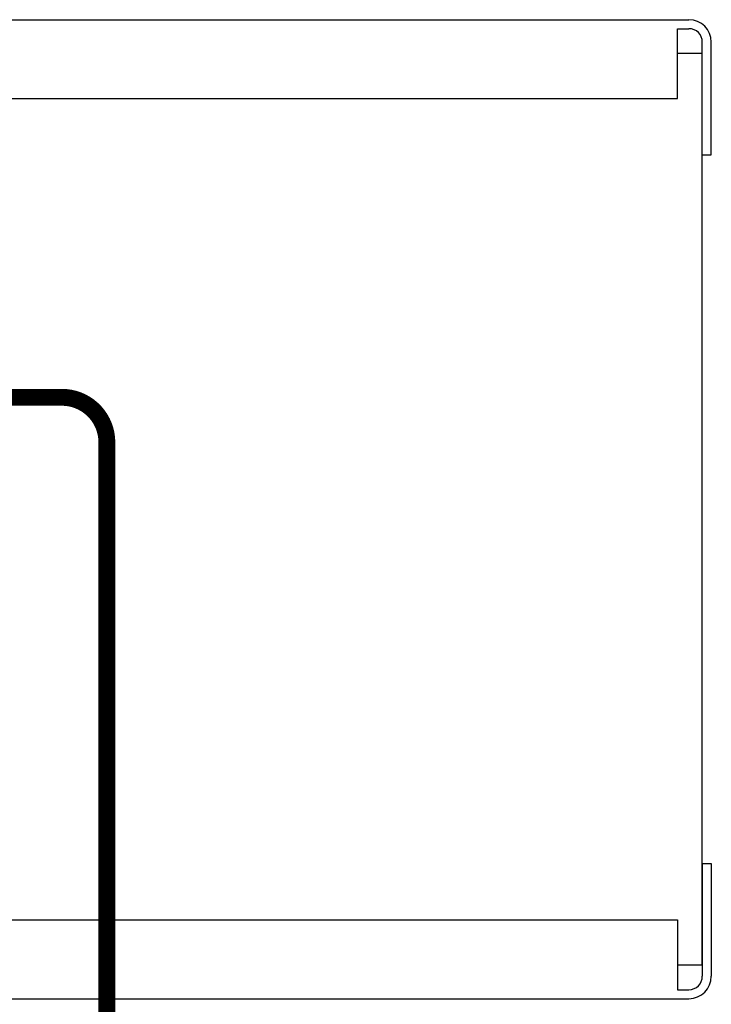
# Model space of a CAD drawing. Units: millimetres. Extents: x 941 to 2787, y 981 to 1948.
# Drawn here: x 2428 to 2490, y 1755 to 1843 of the extents above; entities that cross this region are included whole.
import ezdxf

# ---------------------------------------------------------------- set-up
doc = ezdxf.new("R2010")
doc.units = ezdxf.units.MM
doc.layers.add('Кабели', color=7, linetype='Continuous')

msp = doc.modelspace()

# ---------------------------------------------------------------- linework, layer by layer
at = {"color": 8}
for p, q in [((2054.897, 1842.783), (2487.897, 1842.783)), ((2486.897, 1841.983), (2487.897, 1841.983)), ((2486.897, 1835.783), (2486.897, 1841.983)), ((2489.097, 1830.783), (2489.097, 1840.783)), ((2489.897, 1830.783), (2489.897, 1840.783)), ((2489.083, 1839.783), (2486.897, 1839.783)), ((2489.097, 1758.783), (2489.083, 1839.783)), ((2055.897, 1835.783), (2486.897, 1835.783)), ((2489.097, 1830.783), (2489.897, 1830.783)), ((2489.097, 1767.783), (2489.097, 1757.783)), ((2489.097, 1767.783), (2489.897, 1767.783)), ((2489.897, 1767.783), (2489.897, 1757.783)), ((2055.897, 1762.783), (2486.897, 1762.783)), ((2486.897, 1762.783), (2486.897, 1756.583)), ((2486.897, 1758.783), (2489.097, 1758.783)), ((2486.897, 1756.583), (2487.897, 1756.583)), ((2054.897, 1755.783), (2487.897, 1755.783))]:
    msp.add_line(p, q, dxfattribs=at)
for centre, radius, start, end in [((2487.897, 1840.783), 2, 0, 90), ((2487.897, 1840.783), 1.2, 0, 90), ((2487.897, 1757.783), 1.2, 270, 0), ((2487.897, 1757.783), 2, 270, 0)]:
    msp.add_arc(centre, radius, start, end, dxfattribs=at)
at = {"layer": 'Кабели', "color": 5, "const_width": 1.5}
msp.add_lwpolyline([(2409.386, 1695.352), (2409.386, 1682.273, 0.414214), (2413.386, 1678.273), (2432.184, 1678.273, 0.414214), (2436.184, 1682.273), (2436.184, 1805.226, 0.414214), (2432.184, 1809.226), (2172.101, 1809.226, 0.414214), (2168.101, 1805.226), (2168.101, 1644.926)], format="xyb", dxfattribs=at)

doc.saveas('drawing.dxf')
